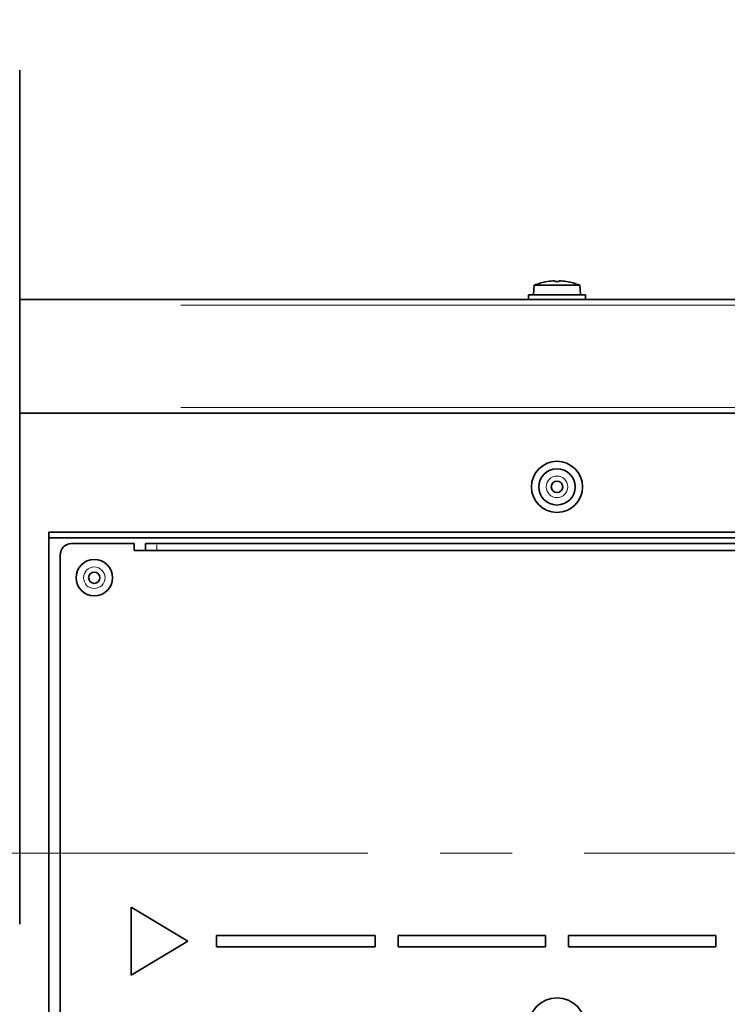
# Model space of a CAD drawing. Units: millimetres. Extents: x 19 to 831, y 18 to 581.
# Drawn here: x 660 to 685, y 405 to 440 of the extents above; entities that cross this region are included whole.
import ezdxf

# ---------------------------------------------------------------- set-up
doc = ezdxf.new("R2010")
doc.units = ezdxf.units.MM
doc.linetypes.add('CENTERX2', pattern=[20.32, 12.7, -2.54, 2.54, -2.54])
doc.styles.add('SLDTEXTSTYLE2', font='TXT', dxfattribs={"width": 0.605, "bigfont": 'bigfont'})
doc.dimstyles.new('SLDDIMSTYLE1', dxfattribs={"dimtxt": 6.163965, "dimasz": 3.302, "dimexe": 0, "dimexo": 0.0625, "dimgap": 1.540991, "dimtad": 3, "dimdec": 3, "dimlfac": 5, "dimrnd": 1e-09, "dimzin": 12, "dimdsep": 46, "dimtxsty": 'SLDTEXTSTYLE2', "dimblk1": 'OPEN30', "dimblk2": 'OPEN30', "dimsah": 1, "dimcen": 0.09, "dimadec": 0, "dimazin": 3, "dimtfac": 1, "dimtdec": 3, "dimtofl": 0, "dimtmove": 0, "dimatfit": 3, "dimldrblk": 'OPEN30', "dimfxl": 0, "dimfrac": 2, "dimtolj": 1, "dimtzin": 12, "dimarcsym": 0})

# ---------------------------------------------------------------- blocks, each defined once
blk = doc.blocks.new('_Open30')
at = {"color": 0, "linetype": 'ByBlock', "lineweight": -2}
for p, q in [((-1, 0.267949), (0, 0)), ((0, 0), (-1, -0.267949)), ((0, 0), (-1, 0))]:
    blk.add_line(p, q, dxfattribs=at)
blk = doc.blocks.new('_D_7')
at = {"color": 7, "linetype": 'Continuous', "lineweight": 18}
for p, q in [((636.019, 367.146), (636.019, 464.363)), ((722.699, 367.146), (722.699, 464.363)), ((722.699, 463.363), (636.019, 463.363))]:
    blk.add_line(p, q, dxfattribs=at)
at = {"color": 7, "linetype": 'Continuous', "lineweight": 18, "xscale": 3.302, "yscale": 3.302, "rotation": 180.0000000000006}
blk.add_blockref('_Open30', (636.019, 463.363), dxfattribs=at)
at = {"color": 7, "linetype": 'Continuous', "lineweight": 18, "xscale": 3.302, "yscale": 3.302}
blk.add_blockref('_Open30', (722.699, 463.363), dxfattribs=at)
at = {"color": 7, "linetype": 'Continuous', "lineweight": 18, "insert": (665.329, 471.548), "char_height": 6.35, "attachment_point": 1, "style": 'SLDTEXTSTYLE2'}
blk.add_mtext('433.4', dxfattribs=at)

msp = doc.modelspace()

# ---------------------------------------------------------------- linework, layer by layer
at = {"color": 7, "linetype": 'Continuous', "lineweight": 35}
for p, q in [((660.43125, 408.14584), (660.43125, 438.21695)), ((679.27922, 430.77766), (679.27922, 430.80276)), ((679.43922, 430.80276), (679.43922, 430.77766)), ((678.55896, 430.64584), (678.52922, 430.30584)), ((680.15947, 430.64584), (678.55896, 430.64584)), ((680.18922, 430.30584), (680.15947, 430.64584)), ((660.43125, 430.14584), (698.28718, 430.14584)), ((678.35922, 430.30584), (678.35922, 430.14584)), ((680.35922, 430.30584), (678.35922, 430.30584)), ((680.35922, 430.14584), (680.35922, 430.30584)), ((660.43125, 426.14584), (698.28718, 426.14584)), ((697.25922, 421.94585), (661.45922, 421.94585)), ((661.45922, 421.94585), (661.45922, 390.50584)), ((697.25922, 421.74584), (661.45922, 421.74584)), ((664.45922, 421.54584), (662.25922, 421.54584)), ((664.45922, 421.54584), (664.45922, 421.30584)), ((664.85922, 421.30584), (664.85922, 421.54584)), ((664.85922, 421.54584), (665.25922, 421.54584)), ((665.25922, 421.54584), (693.45922, 421.54584)), ((661.85922, 421.14585), (661.85922, 391.14584)), ((664.45922, 421.30584), (664.85922, 421.30584)), ((665.25922, 421.30584), (664.85922, 421.30584)), ((665.25922, 421.30584), (693.45922, 421.30584)), ((664.35922, 408.74584), (666.35922, 407.54584)), ((664.35922, 406.34584), (664.35922, 408.74584)), ((666.35922, 407.54584), (664.35922, 406.34584)), ((667.35922, 407.34584), (667.35922, 407.74584)), ((667.35922, 407.74584), (672.95922, 407.74584)), ((672.95922, 407.74584), (672.95922, 407.34584)), ((673.75922, 407.74584), (678.95922, 407.74584)), ((673.75922, 407.74584), (673.75922, 407.34584)), ((678.95922, 407.74584), (678.95922, 407.34584)), ((679.75922, 407.74584), (684.95922, 407.74584)), ((679.75922, 407.74584), (679.75922, 407.34584)), ((684.95922, 407.74584), (684.95922, 407.34584)), ((667.35922, 407.34584), (672.95922, 407.34584)), ((673.75922, 407.34584), (678.95922, 407.34584)), ((679.75922, 407.34584), (684.95922, 407.34584))]:
    msp.add_line(p, q, dxfattribs=at)
at = {"color": 8, "linetype": 'Continuous', "lineweight": 18}
for p, q in [((666.10964, 429.94584), (692.60879, 429.94584)), ((666.10964, 426.34584), (692.60879, 426.34584)), ((665.25922, 421.50984), (665.25922, 421.34184))]:
    msp.add_line(p, q, dxfattribs=at)
at = {"color": 7, "linetype": 'CENTERX2', "lineweight": 18}
msp.add_line((619.35922, 410.64584), (739.35922, 410.64584), dxfattribs=at)
at = {"color": 7, "linetype": 'Continuous', "lineweight": 35}
for centre, radius in [((679.35922, 423.54584), 0.9), ((679.35922, 423.54584), 0.64), ((679.35922, 423.54584), 0.2), ((663.05922, 420.34584), 0.64), ((663.05922, 420.34584), 0.2), ((679.35922, 404.54584), 1)]:
    msp.add_circle(centre, radius, dxfattribs=at)
at = {"color": 8, "linetype": 'Continuous', "lineweight": 18}
for centre in [(679.35922, 423.54584), (663.05922, 420.34584)]:
    msp.add_circle(centre, 0.38, dxfattribs=at)
at = {"color": 7, "linetype": 'Continuous', "lineweight": 35}
for centre, radius, start, end in [((679.35922, 428.72457), 2.08127, 99.21131, 112.612874), ((678.92031, 430.6724), 0.15016, 44.508327, 45.233611), ((679.35922, 428.72457), 2.07973, 92.204512, 99.180756), ((679.35922, 428.40764), 2.37137, 88.066715, 91.933285), ((679.35922, 428.72457), 2.07973, 80.819244, 87.795488), ((679.79812, 430.6724), 0.15016, 134.766389, 135.491673), ((679.35922, 428.72457), 2.08127, 67.387126, 80.78869), ((662.25922, 421.14584), 0.4, 90, 180)]:
    msp.add_arc(centre, radius, start, end, dxfattribs=at)

# ---------------------------------------------------------------- dimensions: what is measured, and where the dimension line sits
at = {"color": 7, "linetype": 'Continuous', "lineweight": 18}
dim = msp.add_linear_dim(base=(636.01922, 463.36288), p1=(722.69922, 366.14584), p2=(636.01922, 366.14584), angle=0, dimstyle='SLDDIMSTYLE1', dxfattribs=at)
dim.commit()
dim.dimension.update_dxf_attribs({"geometry": '_D_7', "text_midpoint": (675.9121, 463.36288), "dimtype": 160})

doc.saveas('drawing.dxf')
